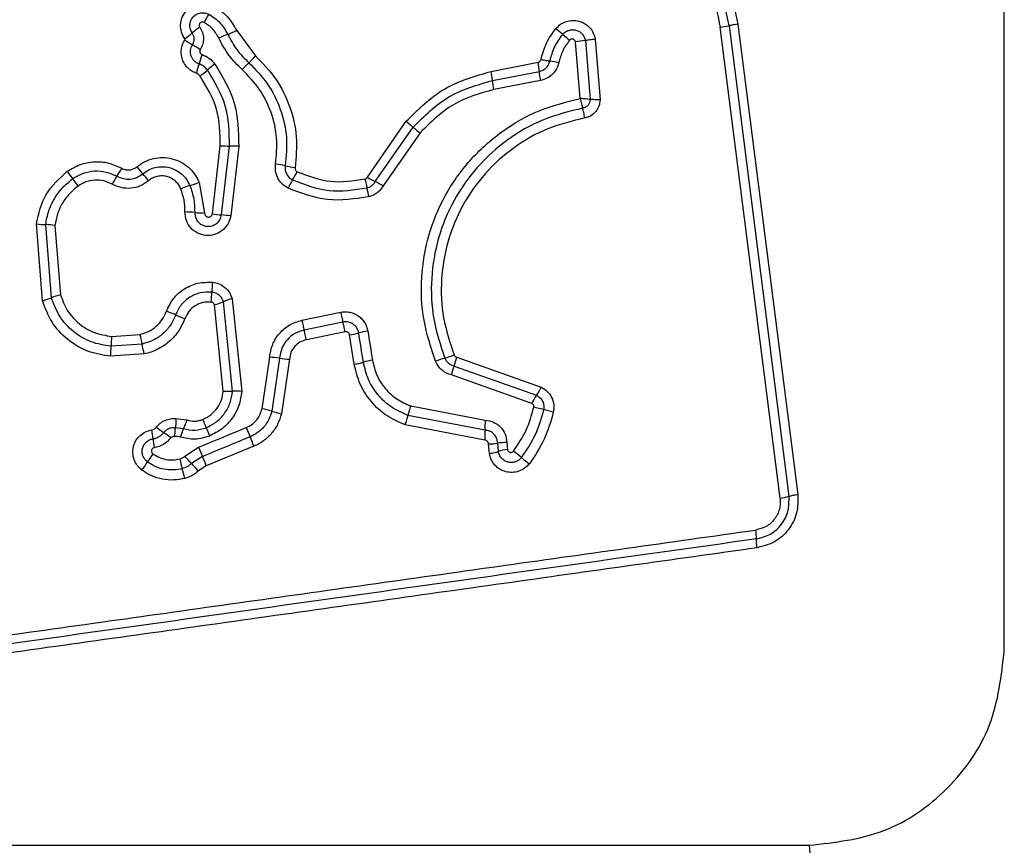
# Model space of a CAD drawing. Units: millimetres. Extents: x -699 to 5657, y -554 to 5332.
# Drawn here: x 2598 to 2630, y 2581 to 2608 of the extents above; entities that cross this region are included whole.
import ezdxf

# ---------------------------------------------------------------- set-up
doc = ezdxf.new("R2010")
doc.units = ezdxf.units.MM

msp = doc.modelspace()

# ---------------------------------------------------------------- linework, layer by layer
at = {"linetype": 'ByBlock', "lineweight": -2}
for p, q in [((2630.334, 2587.721), (2630.334, 2663.005)), ((2621.644, 2608.146), (2623.597, 2592.806)), ((2605.294, 2607.938), (2605.908, 2607.112)), ((2623.021, 2592.686), (2621.065, 2608.045)), ((2621.355, 2608.095), (2623.31, 2592.746)), ((2616.494, 2605.72), (2616.346, 2607.571)), ((2616.667, 2607.615), (2616.82, 2605.691)), ((2616.989, 2607.659), (2617.147, 2605.681)), ((2613.596, 2606.607), (2615.125, 2606.903)), ((2613.64, 2606.31), (2615.167, 2606.606)), ((2615.209, 2606.31), (2613.683, 2606.015)), ((2609.555, 2603.154), (2610.824, 2604.978)), ((2609.813, 2603.013), (2611.049, 2604.789)), ((2611.274, 2604.6), (2610.071, 2602.872)), ((2604.501, 2601.96), (2604.757, 2604.182)), ((2604.8, 2601.925), (2605.058, 2604.172)), ((2605.359, 2604.162), (2605.098, 2601.89)), ((2604.066, 2602.987), (2604.246, 2601.985)), ((2598.955, 2599.125), (2598.759, 2601.63)), ((2599.249, 2599.223), (2599.063, 2601.607)), ((2599.366, 2601.585), (2599.543, 2599.321)), ((2605.149, 2599.193), (2605.46, 2596.169)), ((2604.857, 2596.179), (2604.568, 2598.994)), ((2605.159, 2596.174), (2604.859, 2599.093)), ((2607.421, 2598.488), (2608.685, 2598.748)), ((2608.758, 2598.431), (2607.493, 2598.17)), ((2601.211, 2597.963), (2602.136, 2598.028)), ((2608.83, 2598.112), (2607.565, 2597.851)), ((2609.129, 2597.054), (2608.978, 2598.009)), ((2602.207, 2597.71), (2601.196, 2597.639)), ((2602.278, 2597.391), (2601.181, 2597.314)), ((2606.123, 2595.602), (2606.371, 2597.283)), ((2606.691, 2597.25), (2606.436, 2595.52)), ((2607.013, 2597.218), (2606.75, 2595.437)), ((2612.473, 2597.284), (2615.229, 2596.306)), ((2612.386, 2596.996), (2615.076, 2596.041)), ((2614.924, 2595.777), (2612.299, 2596.708)), ((2610.972, 2595.693), (2613.397, 2595.229)), ((2603.312, 2595.283), (2603.666, 2595.236)), ((2613.394, 2594.904), (2610.881, 2595.385)), ((2603.296, 2594.987), (2603.559, 2594.956)), ((2613.391, 2594.577), (2610.789, 2595.075)), ((2603.596, 2594.053), (2604.049, 2594.347)), ((2605.856, 2594.382), (2604.302, 2593.741)), ((2613.537, 2594.142), (2613.511, 2594.454)), ((2613.831, 2594.208), (2613.808, 2594.478)), ((2614.104, 2594.502), (2614.124, 2594.274)), ((2604.175, 2594.045), (2603.819, 2593.814)), ((2604.302, 2593.741), (2604.043, 2593.573)), ((2548.691, 2581.362), (2623.975, 2581.362))]:
    msp.add_line(p, q, dxfattribs=at)
at = {"linetype": 'ByBlock', "lineweight": -2, "flags": 128}
for points in [[(2609.426, 2597.119), (2609.407, 2597.239), (2609.388, 2597.358), (2609.369, 2597.477), (2609.35, 2597.596), (2609.331, 2597.716), (2609.312, 2597.835), (2609.293, 2597.954), (2609.274, 2598.074)], [(2609.569, 2598.138), (2609.588, 2598.019), (2609.607, 2597.9), (2609.626, 2597.781), (2609.645, 2597.661), (2609.664, 2597.542), (2609.683, 2597.423), (2609.702, 2597.304), (2609.721, 2597.185)], [(2604.049, 2594.347), (2604.243, 2594.427), (2604.437, 2594.507), (2604.631, 2594.587), (2604.825, 2594.667), (2605.019, 2594.747), (2605.213, 2594.827), (2605.407, 2594.907), (2605.601, 2594.987)], [(2605.729, 2594.685), (2605.534, 2594.605), (2605.34, 2594.525), (2605.146, 2594.445), (2604.952, 2594.365), (2604.758, 2594.285), (2604.564, 2594.205), (2604.369, 2594.125), (2604.175, 2594.045)]]:
    msp.add_lwpolyline(points, dxfattribs=at)
at = {"linetype": 'ByBlock', "lineweight": -2}
msp.add_circle((2586.333, 2625.363), 200, dxfattribs=at)
for centre, radius, start, end in [((2607.091, 2606.675), 3.246, 146.4293, 151.8821), ((2601.749, 2610.326), 3.235, 304.8208, 310.3257), ((2605.929, 2605.403), 3.223, 124.8246, 130.3368), ((2606.222, 2604.506), 3.527, 110.2423, 115.3889), ((2603.768, 2611.155), 3.561, 290.2674, 295.3801), ((2607.788, 2598.323), 12.502, 49.3794, 50.7231), ((2624.273, 2617.55), 12.825, 229.4008, 230.7068), ((2620.687, 2611.068), 3.047, 277.1347, 282.6729), ((2610.167, 2617.917), 12.205, 237.4383, 238.8426), ((2597.518, 2597.001), 12.238, 57.4347, 58.8312), ((2617.054, 2603.608), 4.026, 95.5201, 100.1388), ((2607.664, 2605.917), 3.712, 160.5499, 165.4556), ((2600.448, 2607.791), 3.743, 340.5544, 345.4332), ((2606.394, 2604.358), 3.079, 126.0659, 131.8448), ((2607.725, 2604.692), 2.994, 132.8184, 138.7856), ((2603.654, 2609.085), 2.995, 312.821, 318.8017), ((2612.34, 2606.354), 2.838, 5.0996, 11.1541), ((2614.654, 2601.528), 5.482, 77.9517, 81.0192), ((2602.288, 2608.943), 3.076, 306.0521, 311.8519), ((2610.642, 2606.025), 3.011, 5.4481, 11.1537), ((2783.272, 2809.034), 267.165, 229.862, 229.92494), ((2605.031, 2607.801), 3.629, 265.659, 270.4255), ((2605.086, 2600.563), 3.61, 85.6642, 90.443), ((2628.805, 2624.298), 35.807, 215.8112, 216.2882), ((2598.81, 2604.971), 3.135, 325.3072, 330.9123), ((2626.548, 2624.192), 32.083, 220.1794, 220.7106), ((2605.808, 2598.743), 4.903, 77.3781, 81.1546), ((2607.945, 2608.28), 4.871, 257.3676, 261.1788), ((2604.86, 2604.492), 2.669, 327.7286, 334.3285), ((2572.937, 2583.269), 33.508, 35.7909, 36.2993), ((2603.975, 2601.396), 3.147, 145.3177, 150.887), ((2577.233, 2581.766), 32.969, 40.1862, 40.7017), ((2602.9, 2605.823), 3.067, 286.4129, 292.3351), ((2609.372, 2601.643), 2.667, 147.7314, 154.3175), ((2613.734, 2610.498), 8.45, 240.3576, 242.3568), ((2605.944, 2595.621), 8.344, 60.3496, 62.3683), ((2604.631, 2599.948), 3.058, 106.4098, 112.333), ((2613.435, 2603.46), 3.951, 189.5415, 193.8438), ((2603.558, 2598.204), 3.817, 84.4812, 89.2962), ((2604.292, 2605.79), 3.804, 264.4698, 269.3132), ((2605.058, 2605.414), 3.498, 260.8338, 265.7625), ((2604.539, 2598.422), 3.513, 80.8556, 85.75), ((2599.161, 2604.955), 3.349, 263.1122, 268.326), ((2598.966, 2598.278), 3.331, 83.1102, 88.3381), ((2608.823, 2599.266), 4.343, 173.8701, 178.1356), ((2600.258, 2596.682), 2.734, 105.1584, 111.6452), ((2600.14, 2599.549), 4.345, 353.8603, 358.1344), ((2605.814, 2596.776), 2.507, 105.3972, 112.4096), ((2603.903, 2601.411), 2.507, 285.3741, 292.4056), ((2601.46, 2594.397), 4.646, 66.6377, 70.6296), ((2605.142, 2602.921), 4.64, 246.6376, 250.645), ((2601.685, 2596.694), 5.992, 11.1391, 14.2642), ((2603.386, 2597.043), 5.548, 11.104, 14.4795), ((2606.55, 2597.554), 5.355, 175.6205, 179.0902), ((2611.196, 2599.887), 9.249, 191.5968, 193.6144), ((2608.617, 2600.366), 2.385, 278.7126, 286.0017), ((2609.932, 2595.781), 2.385, 98.73, 105.9968), ((2595.778, 2597.727), 5.418, 355.6327, 359.071), ((2593.098, 2595.506), 9.371, 11.6059, 13.6026), ((2606.195, 2593.967), 3.321, 81.4038, 86.9695), ((2607.188, 2600.536), 3.323, 261.4023, 266.98), ((2612.715, 2594.939), 2.401, 105.2728, 112.8845), ((2611.448, 2599.577), 2.406, 285.281, 292.8967), ((2610.281, 2597.786), 2.248, 339.4178, 347.1034), ((2610.07, 2594.905), 2.306, 98.7128, 106.2309), ((2614.476, 2596.21), 2.234, 159.3907, 167.1041), ((2613.474, 2597.142), 1.944, 325.5083, 334.5354), ((2605.268, 2593.609), 2.567, 85.7101, 92.4281), ((2616.677, 2594.941), 1.942, 145.5005, 154.5143), ((2605.341, 2592.01), 3.676, 72.6652, 77.719), ((2613.489, 2594.781), 2.677, 160.0918, 166.9824), ((2614.176, 2591.693), 4.041, 73.7931, 78.4379), ((2607.531, 2599.024), 3.671, 252.6571, 257.7312), ((2605.565, 2598.731), 4.721, 232.2001, 235.7776), ((2606.047, 2593.846), 2.724, 155.9543, 162.2494), ((2592.279, 2590.343), 12.887, 21.1119, 22.4129), ((2616.119, 2599.544), 12.668, 201.097, 202.4167), ((2619.397, 2600.614), 14.899, 202.1907, 203.4513), ((2616.601, 2595.033), 3.209, 176.496, 182.3076), ((2596.805, 2594.005), 5.791, 6.113, 9.0218), ((2608.408, 2595.25), 5.878, 186.1314, 188.9886), ((2600.26, 2590.93), 4.713, 52.2087, 55.781), ((2592.157, 2588.797), 14.794, 22.1801, 23.4529), ((2610.192, 2594.774), 3.205, 356.4801, 2.3161), ((2622.709, 2601.978), 20.16, 202.243, 203.1746), ((2613.481, 2596.644), 2.191, 270.7812, 278.5863), ((2614.135, 2592.309), 2.194, 90.8062, 98.577), ((2604.742, 2592.479), 2.74, 142.8449, 149.5351), ((2596.167, 2586.913), 10.304, 42.0465, 43.8675), ((2585.835, 2586.194), 19.95, 22.2307, 23.1745), ((2614.424, 2592.266), 2.031, 98.5007, 106.9777), ((2606.823, 2584.357), 12.387, 51.2294, 52.7556), ((2622.34, 2603.679), 12.395, 231.2328, 232.7618), ((2600.017, 2595.259), 2.742, 322.8357, 329.539), ((2613.545, 2596.501), 10.424, 194.087, 195.8873), ((2611.382, 2600.632), 10.183, 222.0385, 223.8859), ((2593.31, 2590.745), 10.614, 14.0997, 15.8723), ((2622.799, 2594.469), 1.797, 277.0885, 286.5075), ((2620.192, 2591.357), 2.056, 359.975, 8.0866), ((2615.754, 2580.432), 8.274, 336.3537, 6.4605)]:
    msp.add_arc(centre, radius, start, end, dxfattribs=at)
for points, knots in [([(2606.406, 2614.006), (2607.082, 2614.5), (2608.434, 2615.489), (2610.866, 2616.216), (2613.378, 2616.313), (2615.826, 2615.728), (2618.031, 2614.517), (2619.824, 2612.763), (2621.135, 2610.598), (2621.474, 2608.963), (2621.644, 2608.146)], [0, 0, 0, 0, 0.124978, 0.249976, 0.374991, 0.500009, 0.625026, 0.750044, 0.875061, 1, 1, 1, 1]), ([(2621.355, 2608.095), (2621.19, 2608.89), (2620.86, 2610.474), (2619.589, 2612.566), (2617.858, 2614.259), (2615.729, 2615.428), (2613.362, 2615.994), (2610.935, 2615.901), (2608.583, 2615.199), (2607.274, 2614.243), (2606.619, 2613.764)], [0, 0, 0, 0, 0.125593, 0.250385, 0.375054, 0.499955, 0.624961, 0.749921, 0.874683, 1, 1, 1, 1]), ([(2606.832, 2613.521), (2607.463, 2613.982), (2608.726, 2614.906), (2610.998, 2615.585), (2613.344, 2615.674), (2615.631, 2615.127), (2617.69, 2613.996), (2619.364, 2612.358), (2620.589, 2610.335), (2620.906, 2608.808), (2621.065, 2608.045)], [0, 0, 0, 0, 0.124944, 0.24996, 0.374979, 0.500002, 0.625025, 0.750049, 0.875069, 1, 1, 1, 1]), ([(2603.597, 2607.67), (2603.557, 2607.741), (2603.476, 2607.884), (2603.451, 2608.133), (2603.505, 2608.376), (2603.638, 2608.588), (2603.833, 2608.744), (2604.067, 2608.827), (2604.318, 2608.832), (2604.469, 2608.768), (2604.545, 2608.736)], [0, 0, 0, 0, 0.12471, 0.249501, 0.374732, 0.499963, 0.625188, 0.750426, 0.875212, 1, 1, 1, 1]), ([(2603.843, 2607.859), (2603.82, 2607.901), (2603.773, 2607.983), (2603.76, 2608.126), (2603.791, 2608.265), (2603.867, 2608.386), (2603.978, 2608.475), (2604.112, 2608.522), (2604.256, 2608.525), (2604.343, 2608.489), (2604.386, 2608.47)], [0, 0, 0, 0, 0.125355, 0.250549, 0.37542, 0.500169, 0.624872, 0.749711, 0.87481, 1, 1, 1, 1]), ([(2604.386, 2608.47), (2604.515, 2608.386), (2604.773, 2608.217), (2604.925, 2607.949), (2605.002, 2607.815)], [0, 0, 0, 0, 0.500412, 1, 1, 1, 1]), ([(2604.545, 2608.736), (2604.702, 2608.633), (2605.016, 2608.427), (2605.201, 2608.101), (2605.294, 2607.938)], [0, 0, 0, 0, 0.499922, 1, 1, 1, 1]), ([(2604.228, 2608.205), (2604.217, 2608.21), (2604.194, 2608.22), (2604.157, 2608.219), (2604.123, 2608.207), (2604.094, 2608.184), (2604.074, 2608.153), (2604.067, 2608.117), (2604.071, 2608.08), (2604.083, 2608.059), (2604.089, 2608.048)], [0, 0, 0, 0, 0.12532, 0.250202, 0.375253, 0.500318, 0.624813, 0.750109, 0.874698, 1, 1, 1, 1]), ([(2604.71, 2607.692), (2604.65, 2607.797), (2604.531, 2608.007), (2604.329, 2608.139), (2604.228, 2608.205)], [0, 0, 0, 0, 0.5014406, 1, 1, 1, 1]), ([(2615.703, 2608.001), (2615.751, 2608.051), (2615.849, 2608.152), (2616.042, 2608.243), (2616.25, 2608.28), (2616.46, 2608.254), (2616.654, 2608.171), (2616.817, 2608.037), (2616.915, 2607.891), (2616.968, 2607.762), (2616.982, 2607.693), (2616.989, 2607.659)], [0, 0, 0, 0, 0.124733, 0.249532, 0.374541, 0.499876, 0.624975, 0.750098, 0.874887, 0.937447, 1, 1, 1, 1]), ([(2621.644, 2608.146), (2621.616, 2608.142), (2621.56, 2608.134), (2621.48, 2608.121), (2621.408, 2608.108), (2621.373, 2608.099), (2621.355, 2608.095)], [0, 0, 0, 0, 0.23782, 0.487756, 0.743889, 1, 1, 1, 1]), ([(2603.852, 2607.472), (2603.869, 2607.504), (2603.901, 2607.566), (2603.91, 2607.671), (2603.894, 2607.772), (2603.86, 2607.83), (2603.843, 2607.859)], [0, 0, 0, 0, 0.258395, 0.508462, 0.755002, 1, 1, 1, 1]), ([(2604.089, 2608.048), (2604.122, 2607.992), (2604.187, 2607.88), (2604.218, 2607.685), (2604.196, 2607.488), (2604.136, 2607.373), (2604.106, 2607.315)], [0, 0, 0, 0, 0.250238, 0.499996, 0.749921, 1, 1, 1, 1]), ([(2605.002, 2607.815), (2605.092, 2607.643), (2605.274, 2607.298), (2605.551, 2607.025), (2605.69, 2606.888)], [0, 0, 0, 0, 0.498947, 1, 1, 1, 1]), ([(2615.221, 2606.997), (2615.271, 2607.178), (2615.371, 2607.542), (2615.592, 2607.848), (2615.703, 2608.001)], [0, 0, 0, 0, 0.500105, 1, 1, 1, 1]), ([(2615.51, 2606.943), (2615.554, 2607.101), (2615.641, 2607.416), (2615.832, 2607.68), (2615.927, 2607.812)], [0, 0, 0, 0, 0.501384, 1, 1, 1, 1]), ([(2615.927, 2607.812), (2615.955, 2607.841), (2616.011, 2607.899), (2616.122, 2607.951), (2616.241, 2607.972), (2616.362, 2607.958), (2616.474, 2607.909), (2616.567, 2607.832), (2616.637, 2607.732), (2616.657, 2607.654), (2616.667, 2607.615)], [0, 0, 0, 0, 0.124601, 0.2491, 0.374258, 0.499164, 0.624593, 0.750118, 0.875133, 1, 1, 1, 1]), ([(2603.977, 2606.545), (2603.926, 2606.566), (2603.824, 2606.608), (2603.695, 2606.714), (2603.59, 2606.843), (2603.519, 2606.993), (2603.481, 2607.155), (2603.482, 2607.322), (2603.518, 2607.485), (2603.572, 2607.582), (2603.598, 2607.63)], [0, 0, 0, 0, 0.12491, 0.249809, 0.375354, 0.499999, 0.625468, 0.750201, 0.875115, 1, 1, 1, 1]), ([(2603.598, 2607.63), (2603.6, 2607.634), (2603.603, 2607.64), (2603.604, 2607.65), (2603.602, 2607.661), (2603.599, 2607.667), (2603.597, 2607.67)], [0, 0, 0, 0, 0.257851, 0.498106, 0.73973, 1, 1, 1, 1]), ([(2604.07, 2606.849), (2604.041, 2606.862), (2603.982, 2606.886), (2603.908, 2606.947), (2603.848, 2607.021), (2603.807, 2607.107), (2603.786, 2607.2), (2603.786, 2607.296), (2603.807, 2607.389), (2603.837, 2607.445), (2603.852, 2607.472)], [0, 0, 0, 0, 0.12569, 0.25077, 0.376357, 0.501182, 0.626053, 0.750694, 0.87539, 1, 1, 1, 1]), ([(2605.473, 2606.664), (2605.319, 2606.816), (2605.012, 2607.119), (2604.81, 2607.501), (2604.71, 2607.692)], [0, 0, 0, 0, 0.500302, 1, 1, 1, 1]), ([(2616.151, 2607.625), (2616.071, 2607.514), (2615.908, 2607.29), (2615.835, 2607.024), (2615.798, 2606.889)], [0, 0, 0, 0, 0.4954951, 1, 1, 1, 1]), ([(2616.346, 2607.571), (2616.343, 2607.581), (2616.338, 2607.602), (2616.319, 2607.628), (2616.295, 2607.648), (2616.266, 2607.661), (2616.234, 2607.666), (2616.203, 2607.661), (2616.174, 2607.648), (2616.159, 2607.632), (2616.151, 2607.625)], [0, 0, 0, 0, 0.124655, 0.250074, 0.375304, 0.500292, 0.625591, 0.750072, 0.875391, 1, 1, 1, 1]), ([(2616.989, 2607.659), (2616.96, 2607.654), (2616.901, 2607.644), (2616.814, 2607.632), (2616.733, 2607.621), (2616.689, 2607.617), (2616.667, 2607.615)], [0, 0, 0, 0, 0.246822, 0.500029, 0.753146, 1, 1, 1, 1]), ([(2604.106, 2607.315), (2604.101, 2607.308), (2604.093, 2607.293), (2604.088, 2607.269), (2604.088, 2607.244), (2604.095, 2607.22), (2604.105, 2607.197), (2604.121, 2607.178), (2604.14, 2607.163), (2604.155, 2607.157), (2604.163, 2607.153)], [0, 0, 0, 0, 0.127996, 0.249339, 0.370963, 0.499763, 0.627995, 0.749749, 0.871585, 1, 1, 1, 1]), ([(2604.163, 2607.153), (2604.245, 2607.118), (2604.407, 2607.048), (2604.523, 2606.914), (2604.581, 2606.847)], [0, 0, 0, 0, 0.500582, 1, 1, 1, 1]), ([(2604.34, 2606.652), (2604.303, 2606.695), (2604.228, 2606.781), (2604.123, 2606.827), (2604.07, 2606.849)], [0, 0, 0, 0, 0.498929, 1, 1, 1, 1]), ([(2604.581, 2606.847), (2604.832, 2606.434), (2605.331, 2605.609), (2605.35, 2604.644), (2605.359, 2604.162)], [0, 0, 0, 0, 0.500914, 1, 1, 1, 1]), ([(2605.69, 2606.888), (2605.907, 2606.665), (2606.34, 2606.219), (2606.749, 2605.373), (2606.964, 2604.457), (2606.908, 2603.837), (2606.879, 2603.527)], [0, 0, 0, 0, 0.249802, 0.500115, 0.750388, 1, 1, 1, 1]), ([(2605.908, 2607.112), (2606.143, 2606.87), (2606.613, 2606.387), (2607.056, 2605.469), (2607.29, 2604.476), (2607.228, 2603.803), (2607.198, 2603.467)], [0, 0, 0, 0, 0.249918, 0.499985, 0.750041, 1, 1, 1, 1]), ([(2615.125, 2606.903), (2615.136, 2606.906), (2615.159, 2606.912), (2615.188, 2606.934), (2615.21, 2606.962), (2615.217, 2606.985), (2615.221, 2606.997)], [0, 0, 0, 0, 0.250058, 0.500133, 0.74997, 1, 1, 1, 1]), ([(2615.167, 2606.606), (2615.207, 2606.618), (2615.289, 2606.641), (2615.392, 2606.718), (2615.472, 2606.82), (2615.497, 2606.902), (2615.51, 2606.943)], [0, 0, 0, 0, 0.2473061, 0.4967858, 0.7479802, 1, 1, 1, 1]), ([(2615.798, 2606.889), (2615.778, 2606.819), (2615.736, 2606.679), (2615.598, 2606.505), (2615.421, 2606.37), (2615.28, 2606.33), (2615.209, 2606.31)], [0, 0, 0, 0, 0.248664, 0.499451, 0.749125, 1, 1, 1, 1]), ([(2615.221, 2606.997), (2615.249, 2606.991), (2615.307, 2606.979), (2615.387, 2606.964), (2615.458, 2606.951), (2615.493, 2606.946), (2615.51, 2606.943)], [0, 0, 0, 0, 0.2467748, 0.500058, 0.7531656, 1, 1, 1, 1]), ([(2604.098, 2606.456), (2604.081, 2606.476), (2604.048, 2606.515), (2604.001, 2606.535), (2603.977, 2606.545)], [0, 0, 0, 0, 0.500024, 1, 1, 1, 1]), ([(2605.058, 2604.172), (2605.05, 2604.619), (2605.032, 2605.51), (2604.57, 2606.272), (2604.34, 2606.652)], [0, 0, 0, 0, 0.500755, 1, 1, 1, 1]), ([(2606.562, 2603.588), (2606.588, 2603.87), (2606.64, 2604.438), (2606.443, 2605.276), (2606.068, 2606.052), (2605.671, 2606.461), (2605.473, 2606.664)], [0, 0, 0, 0, 0.248983, 0.499708, 0.750115, 1, 1, 1, 1]), ([(2610.824, 2604.978), (2611.217, 2605.369), (2612.002, 2606.151), (2613.065, 2606.455), (2613.596, 2606.607)], [0, 0, 0, 0, 0.4999349, 1, 1, 1, 1]), ([(2615.209, 2606.31), (2615.204, 2606.339), (2615.193, 2606.397), (2615.181, 2606.478), (2615.171, 2606.551), (2615.168, 2606.588), (2615.167, 2606.606)], [0, 0, 0, 0, 0.2499918, 0.4999761, 0.7500587, 1, 1, 1, 1]), ([(2604.757, 2604.182), (2604.749, 2604.591), (2604.733, 2605.409), (2604.31, 2606.107), (2604.098, 2606.456)], [0, 0, 0, 0, 0.499936, 1, 1, 1, 1]), ([(2611.049, 2604.789), (2611.416, 2605.154), (2612.15, 2605.884), (2613.143, 2606.168), (2613.64, 2606.31)], [0, 0, 0, 0, 0.499755, 1, 1, 1, 1]), ([(2613.683, 2606.015), (2613.677, 2606.044), (2613.667, 2606.102), (2613.654, 2606.183), (2613.645, 2606.255), (2613.641, 2606.292), (2613.64, 2606.31)], [0, 0, 0, 0, 0.249999, 0.50001, 0.750069, 1, 1, 1, 1]), ([(2613.683, 2606.015), (2613.223, 2605.883), (2612.299, 2605.619), (2611.616, 2604.94), (2611.274, 2604.6)], [0, 0, 0, 0, 0.498269, 1, 1, 1, 1]), ([(2611.781, 2597.151), (2611.634, 2597.594), (2611.341, 2598.477), (2611.283, 2599.886), (2611.514, 2601.268), (2612.051, 2602.573), (2612.863, 2603.73), (2613.912, 2604.672), (2615.136, 2605.381), (2616.041, 2605.607), (2616.494, 2605.72)], [0, 0, 0, 0, 0.125408, 0.249955, 0.374925, 0.499501, 0.625167, 0.750148, 0.874974, 1, 1, 1, 1]), ([(2616.494, 2605.72), (2616.501, 2605.691), (2616.515, 2605.633), (2616.538, 2605.548), (2616.56, 2605.47), (2616.574, 2605.428), (2616.581, 2605.407)], [0, 0, 0, 0, 0.249684, 0.500005, 0.749829, 1, 1, 1, 1]), ([(2616.82, 2605.691), (2616.798, 2605.693), (2616.753, 2605.699), (2616.671, 2605.707), (2616.584, 2605.714), (2616.524, 2605.718), (2616.494, 2605.72)], [0, 0, 0, 0, 0.25024, 0.500038, 0.750387, 1, 1, 1, 1]), ([(2616.82, 2605.691), (2616.817, 2605.657), (2616.811, 2605.59), (2616.759, 2605.5), (2616.679, 2605.433), (2616.614, 2605.416), (2616.581, 2605.407)], [0, 0, 0, 0, 0.248431, 0.499006, 0.750127, 1, 1, 1, 1]), ([(2617.147, 2605.681), (2617.139, 2605.611), (2617.124, 2605.472), (2617.012, 2605.288), (2616.877, 2605.174), (2616.751, 2605.114), (2616.683, 2605.098), (2616.649, 2605.09)], [0, 0, 0, 0, 0.2496312, 0.4994291, 0.7492321, 0.8745909, 1, 1, 1, 1]), ([(2617.147, 2605.681), (2617.117, 2605.681), (2617.057, 2605.681), (2616.969, 2605.683), (2616.887, 2605.686), (2616.842, 2605.689), (2616.82, 2605.691)], [0, 0, 0, 0, 0.246878, 0.500033, 0.753249, 1, 1, 1, 1]), ([(2616.581, 2605.407), (2616.149, 2605.301), (2615.285, 2605.088), (2614.115, 2604.414), (2613.116, 2603.518), (2612.343, 2602.419), (2611.83, 2601.179), (2611.608, 2599.861), (2611.663, 2598.519), (2611.942, 2597.678), (2612.083, 2597.255)], [0, 0, 0, 0, 0.125021, 0.250248, 0.375465, 0.500086, 0.624899, 0.749965, 0.874515, 1, 1, 1, 1]), ([(2616.649, 2605.09), (2616.644, 2605.119), (2616.633, 2605.178), (2616.616, 2605.264), (2616.598, 2605.343), (2616.587, 2605.386), (2616.581, 2605.407)], [0, 0, 0, 0, 0.246893, 0.499999, 0.753282, 1, 1, 1, 1]), ([(2610.824, 2604.978), (2610.846, 2604.959), (2610.892, 2604.921), (2610.954, 2604.869), (2611.009, 2604.823), (2611.036, 2604.8), (2611.049, 2604.789)], [0, 0, 0, 0, 0.246859, 0.49995, 0.753198, 1, 1, 1, 1]), ([(2616.649, 2605.09), (2616.24, 2604.989), (2615.422, 2604.787), (2614.314, 2604.15), (2613.366, 2603.301), (2612.631, 2602.258), (2612.144, 2601.08), (2611.934, 2599.828), (2611.987, 2598.555), (2612.252, 2597.758), (2612.385, 2597.36)], [0, 0, 0, 0, 0.124906, 0.249866, 0.374826, 0.499981, 0.625139, 0.750101, 0.875066, 1, 1, 1, 1]), ([(2599.767, 2603.347), (2599.902, 2603.428), (2600.173, 2603.591), (2600.643, 2603.677), (2601.12, 2603.644), (2601.407, 2603.512), (2601.55, 2603.447)], [0, 0, 0, 0, 0.249886, 0.499925, 0.749964, 1, 1, 1, 1]), ([(2602.035, 2603.492), (2602.117, 2603.553), (2602.282, 2603.673), (2602.574, 2603.775), (2602.879, 2603.81), (2603.184, 2603.77), (2603.472, 2603.662), (2603.725, 2603.488), (2603.896, 2603.298), (2604.004, 2603.126), (2604.045, 2603.033), (2604.066, 2602.987)], [0, 0, 0, 0, 0.124809, 0.249664, 0.374535, 0.499868, 0.624317, 0.750077, 0.874928, 0.93747, 1, 1, 1, 1]), ([(2598.759, 2601.63), (2598.837, 2601.969), (2598.991, 2602.646), (2599.508, 2603.113), (2599.767, 2603.347)], [0, 0, 0, 0, 0.499972, 1, 1, 1, 1]), ([(2599.942, 2603.106), (2600.052, 2603.172), (2600.272, 2603.304), (2600.654, 2603.374), (2601.04, 2603.346), (2601.272, 2603.24), (2601.388, 2603.186)], [0, 0, 0, 0, 0.250545, 0.500435, 0.749914, 1, 1, 1, 1]), ([(2601.55, 2603.447), (2601.591, 2603.429), (2601.671, 2603.394), (2601.8, 2603.387), (2601.926, 2603.418), (2601.998, 2603.467), (2602.035, 2603.492)], [0, 0, 0, 0, 0.261013, 0.500343, 0.739506, 1, 1, 1, 1]), ([(2602.228, 2603.266), (2602.291, 2603.312), (2602.416, 2603.403), (2602.637, 2603.48), (2602.868, 2603.506), (2603.099, 2603.476), (2603.316, 2603.393), (2603.507, 2603.262), (2603.666, 2603.09), (2603.733, 2602.951), (2603.767, 2602.881)], [0, 0, 0, 0, 0.1252515, 0.2498195, 0.3746058, 0.4997318, 0.6244032, 0.7495767, 0.8746912, 1, 1, 1, 1]), ([(2606.969, 2602.798), (2606.901, 2602.84), (2606.765, 2602.923), (2606.625, 2603.12), (2606.545, 2603.349), (2606.556, 2603.508), (2606.562, 2603.588)], [0, 0, 0, 0, 0.249735, 0.500045, 0.750266, 1, 1, 1, 1]), ([(2606.879, 2603.527), (2606.876, 2603.48), (2606.87, 2603.387), (2606.918, 2603.254), (2606.998, 2603.139), (2607.077, 2603.091), (2607.117, 2603.067)], [0, 0, 0, 0, 0.253671, 0.501886, 0.7494, 1, 1, 1, 1]), ([(2607.198, 2603.467), (2607.197, 2603.453), (2607.196, 2603.426), (2607.209, 2603.389), (2607.231, 2603.356), (2607.254, 2603.343), (2607.266, 2603.335)], [0, 0, 0, 0, 0.2609944, 0.5024682, 0.7363809, 1, 1, 1, 1]), ([(2607.266, 2603.335), (2607.624, 2603.199), (2608.339, 2602.925), (2609.098, 2603.039), (2609.478, 2603.097)], [0, 0, 0, 0, 0.499971, 1, 1, 1, 1]), ([(2599.063, 2601.607), (2599.089, 2601.755), (2599.141, 2602.049), (2599.334, 2602.456), (2599.595, 2602.822), (2599.827, 2603.011), (2599.942, 2603.106)], [0, 0, 0, 0, 0.251207, 0.500452, 0.750633, 1, 1, 1, 1]), ([(2601.226, 2602.927), (2601.137, 2602.968), (2600.959, 2603.05), (2600.663, 2603.071), (2600.37, 2603.017), (2600.202, 2602.916), (2600.117, 2602.865)], [0, 0, 0, 0, 0.2501554, 0.5003225, 0.7498814, 1, 1, 1, 1]), ([(2602.421, 2603.04), (2602.333, 2602.979), (2602.158, 2602.856), (2601.842, 2602.782), (2601.518, 2602.795), (2601.323, 2602.883), (2601.226, 2602.927)], [0, 0, 0, 0, 0.2499143, 0.4998102, 0.7501313, 1, 1, 1, 1]), ([(2601.388, 2603.186), (2601.456, 2603.156), (2601.592, 2603.094), (2601.82, 2603.084), (2602.042, 2603.136), (2602.166, 2603.222), (2602.228, 2603.266)], [0, 0, 0, 0, 0.249058, 0.49833, 0.748515, 1, 1, 1, 1]), ([(2603.469, 2602.777), (2603.446, 2602.824), (2603.401, 2602.919), (2603.292, 2603.036), (2603.162, 2603.126), (2603.014, 2603.182), (2602.857, 2603.204), (2602.7, 2603.186), (2602.548, 2603.134), (2602.463, 2603.072), (2602.421, 2603.04)], [0, 0, 0, 0, 0.1251252, 0.2502103, 0.3752702, 0.5001918, 0.62504, 0.7498303, 0.8746964, 1, 1, 1, 1]), ([(2607.117, 2603.067), (2607.509, 2602.917), (2608.292, 2602.618), (2609.123, 2602.743), (2609.538, 2602.805)], [0, 0, 0, 0, 0.500262, 1, 1, 1, 1]), ([(2609.478, 2603.097), (2609.494, 2603.102), (2609.525, 2603.114), (2609.545, 2603.141), (2609.555, 2603.154)], [0, 0, 0, 0, 0.500101, 1, 1, 1, 1]), ([(2609.478, 2603.096), (2609.485, 2603.068), (2609.498, 2603.01), (2609.515, 2602.93), (2609.53, 2602.859), (2609.535, 2602.823), (2609.538, 2602.805)], [0, 0, 0, 0, 0.2468268, 0.5000258, 0.7532852, 1, 1, 1, 1]), ([(2609.538, 2602.805), (2609.566, 2602.814), (2609.623, 2602.831), (2609.698, 2602.879), (2609.765, 2602.938), (2609.797, 2602.988), (2609.813, 2603.013)], [0, 0, 0, 0, 0.249114, 0.498021, 0.747872, 1, 1, 1, 1]), ([(2600.117, 2602.865), (2600.019, 2602.785), (2599.82, 2602.624), (2599.598, 2602.31), (2599.432, 2601.962), (2599.388, 2601.711), (2599.366, 2601.585)], [0, 0, 0, 0, 0.248388, 0.500263, 0.748563, 1, 1, 1, 1]), ([(2603.605, 2602.02), (2603.602, 2602.15), (2603.595, 2602.41), (2603.51, 2602.655), (2603.469, 2602.777)], [0, 0, 0, 0, 0.5015, 1, 1, 1, 1]), ([(2603.767, 2602.881), (2603.815, 2602.739), (2603.913, 2602.454), (2603.921, 2602.153), (2603.925, 2602.003)], [0, 0, 0, 0, 0.501095, 1, 1, 1, 1]), ([(2609.598, 2602.515), (2609.146, 2602.447), (2608.244, 2602.311), (2607.393, 2602.636), (2606.969, 2602.798)], [0, 0, 0, 0, 0.501072, 1, 1, 1, 1]), ([(2610.071, 2602.872), (2610.044, 2602.83), (2609.989, 2602.744), (2609.874, 2602.642), (2609.744, 2602.559), (2609.647, 2602.53), (2609.598, 2602.515)], [0, 0, 0, 0, 0.248387, 0.499874, 0.750613, 1, 1, 1, 1]), ([(2605.098, 2601.89), (2605.072, 2601.799), (2605.022, 2601.617), (2604.827, 2601.4), (2604.572, 2601.27), (2604.286, 2601.239), (2604.011, 2601.32), (2603.783, 2601.492), (2603.631, 2601.738), (2603.614, 2601.926), (2603.605, 2602.02)], [0, 0, 0, 0, 0.125073, 0.250059, 0.375069, 0.499949, 0.624795, 0.749884, 0.874908, 1, 1, 1, 1]), ([(2603.925, 2602.003), (2603.93, 2601.948), (2603.94, 2601.839), (2604.027, 2601.696), (2604.157, 2601.595), (2604.318, 2601.545), (2604.486, 2601.56), (2604.638, 2601.635), (2604.755, 2601.763), (2604.785, 2601.871), (2604.8, 2601.925)], [0, 0, 0, 0, 0.124014, 0.247282, 0.370814, 0.494954, 0.620661, 0.747229, 0.873855, 1, 1, 1, 1]), ([(2604.246, 2601.985), (2604.248, 2601.969), (2604.25, 2601.937), (2604.277, 2601.895), (2604.314, 2601.865), (2604.362, 2601.851), (2604.411, 2601.854), (2604.454, 2601.877), (2604.487, 2601.913), (2604.496, 2601.944), (2604.501, 2601.96)], [0, 0, 0, 0, 0.1246438, 0.249483, 0.3751344, 0.5000211, 0.6258719, 0.7507071, 0.8703745, 1, 1, 1, 1]), ([(2603, 2598.78), (2603.069, 2598.925), (2603.207, 2599.214), (2603.578, 2599.533), (2604.025, 2599.73), (2604.345, 2599.73), (2604.505, 2599.73)], [0, 0, 0, 0, 0.250097, 0.5003909, 0.7504339, 1, 1, 1, 1]), ([(2604.505, 2599.73), (2604.579, 2599.716), (2604.725, 2599.689), (2604.917, 2599.568), (2605.069, 2599.402), (2605.122, 2599.262), (2605.149, 2599.193)], [0, 0, 0, 0, 0.250319, 0.49993, 0.749773, 1, 1, 1, 1]), ([(2598.955, 2599.125), (2598.983, 2599.133), (2599.041, 2599.15), (2599.122, 2599.176), (2599.194, 2599.201), (2599.231, 2599.216), (2599.249, 2599.223)], [0, 0, 0, 0, 0.246818, 0.500014, 0.753154, 1, 1, 1, 1]), ([(2601.181, 2597.314), (2600.927, 2597.354), (2600.42, 2597.434), (2599.757, 2597.84), (2599.226, 2598.407), (2599.045, 2598.886), (2598.955, 2599.125)], [0, 0, 0, 0, 0.249872, 0.499958, 0.750047, 1, 1, 1, 1]), ([(2601.196, 2597.639), (2600.973, 2597.674), (2600.529, 2597.744), (2599.95, 2598.1), (2599.486, 2598.595), (2599.328, 2599.014), (2599.249, 2599.223)], [0, 0, 0, 0, 0.250758, 0.500442, 0.750125, 1, 1, 1, 1]), ([(2599.543, 2599.321), (2599.611, 2599.141), (2599.746, 2598.782), (2600.144, 2598.357), (2600.641, 2598.053), (2601.021, 2597.993), (2601.211, 2597.963)], [0, 0, 0, 0, 0.250166, 0.500171, 0.750131, 1, 1, 1, 1]), ([(2604.483, 2599.407), (2604.357, 2599.408), (2604.106, 2599.408), (2603.755, 2599.253), (2603.464, 2599.003), (2603.356, 2598.776), (2603.302, 2598.662)], [0, 0, 0, 0, 0.249652, 0.499711, 0.749974, 1, 1, 1, 1]), ([(2604.859, 2599.093), (2604.843, 2599.134), (2604.812, 2599.215), (2604.724, 2599.311), (2604.613, 2599.383), (2604.526, 2599.399), (2604.483, 2599.407)], [0, 0, 0, 0, 0.249562, 0.497012, 0.745724, 1, 1, 1, 1]), ([(2604.46, 2599.084), (2604.369, 2599.084), (2604.187, 2599.084), (2603.932, 2598.972), (2603.721, 2598.791), (2603.643, 2598.626), (2603.604, 2598.544)], [0, 0, 0, 0, 0.249889, 0.499924, 0.749959, 1, 1, 1, 1]), ([(2604.568, 2598.994), (2604.563, 2599.006), (2604.555, 2599.029), (2604.529, 2599.057), (2604.497, 2599.077), (2604.472, 2599.082), (2604.46, 2599.084)], [0, 0, 0, 0, 0.249866, 0.499939, 0.749904, 1, 1, 1, 1]), ([(2602.136, 2598.028), (2602.232, 2598.055), (2602.425, 2598.11), (2602.673, 2598.284), (2602.879, 2598.506), (2602.96, 2598.689), (2603, 2598.78)], [0, 0, 0, 0, 0.2506998, 0.5000797, 0.7510457, 1, 1, 1, 1]), ([(2603.302, 2598.662), (2603.25, 2598.546), (2603.146, 2598.316), (2602.887, 2598.033), (2602.572, 2597.816), (2602.328, 2597.745), (2602.207, 2597.71)], [0, 0, 0, 0, 0.250199, 0.500067, 0.749876, 1, 1, 1, 1]), ([(2603.604, 2598.544), (2603.541, 2598.404), (2603.415, 2598.125), (2603.103, 2597.781), (2602.782, 2597.568), (2602.501, 2597.447), (2602.352, 2597.41), (2602.278, 2597.391)], [0, 0, 0, 0, 0.249784, 0.49968, 0.749573, 0.87479, 1, 1, 1, 1]), ([(2606.371, 2597.283), (2606.393, 2597.425), (2606.439, 2597.708), (2606.676, 2598.076), (2607.008, 2598.361), (2607.283, 2598.446), (2607.421, 2598.488)], [0, 0, 0, 0, 0.250135, 0.499946, 0.749811, 1, 1, 1, 1]), ([(2607.421, 2598.488), (2607.427, 2598.459), (2607.439, 2598.4), (2607.458, 2598.315), (2607.476, 2598.235), (2607.487, 2598.192), (2607.493, 2598.17)], [0, 0, 0, 0, 0.250056, 0.500098, 0.750061, 1, 1, 1, 1]), ([(2608.685, 2598.748), (2608.735, 2598.756), (2608.835, 2598.77), (2608.986, 2598.753), (2609.13, 2598.709), (2609.261, 2598.636), (2609.376, 2598.539), (2609.468, 2598.42), (2609.537, 2598.285), (2609.559, 2598.187), (2609.569, 2598.138)], [0, 0, 0, 0, 0.124634, 0.250569, 0.375819, 0.499908, 0.62391, 0.749323, 0.87511, 1, 1, 1, 1]), ([(2608.685, 2598.748), (2608.691, 2598.719), (2608.703, 2598.661), (2608.722, 2598.575), (2608.741, 2598.496), (2608.752, 2598.452), (2608.758, 2598.431)], [0, 0, 0, 0, 0.2500389, 0.5000379, 0.7500139, 1, 1, 1, 1]), ([(2607.493, 2598.17), (2607.388, 2598.138), (2607.178, 2598.073), (2606.924, 2597.855), (2606.744, 2597.574), (2606.709, 2597.358), (2606.691, 2597.25)], [0, 0, 0, 0, 0.249991, 0.500161, 0.750293, 1, 1, 1, 1]), ([(2609.274, 2598.074), (2609.258, 2598.13), (2609.226, 2598.242), (2609.121, 2598.349), (2609.02, 2598.406), (2608.936, 2598.432), (2608.847, 2598.443), (2608.788, 2598.435), (2608.758, 2598.431)], [0, 0, 0, 0, 0.248032, 0.494788, 0.619138, 0.744637, 0.871422, 1, 1, 1, 1]), ([(2607.565, 2597.851), (2607.492, 2597.829), (2607.348, 2597.785), (2607.173, 2597.635), (2607.049, 2597.441), (2607.025, 2597.292), (2607.013, 2597.218)], [0, 0, 0, 0, 0.249878, 0.499922, 0.749946, 1, 1, 1, 1]), ([(2608.978, 2598.009), (2608.973, 2598.025), (2608.963, 2598.058), (2608.933, 2598.089), (2608.905, 2598.104), (2608.873, 2598.115), (2608.848, 2598.113), (2608.83, 2598.112)], [0, 0, 0, 0, 0.260378, 0.499491, 0.620503, 0.741268, 1, 1, 1, 1]), ([(2612.083, 2597.255), (2612.098, 2597.224), (2612.128, 2597.162), (2612.2, 2597.087), (2612.286, 2597.027), (2612.352, 2597.006), (2612.386, 2596.996)], [0, 0, 0, 0, 0.249894, 0.498279, 0.747415, 1, 1, 1, 1]), ([(2612.385, 2597.36), (2612.39, 2597.35), (2612.399, 2597.333), (2612.419, 2597.311), (2612.443, 2597.295), (2612.462, 2597.288), (2612.473, 2597.284)], [0, 0, 0, 0, 0.2689178, 0.4999698, 0.7296379, 1, 1, 1, 1]), ([(2609.129, 2597.054), (2609.162, 2597.06), (2609.227, 2597.071), (2609.336, 2597.094), (2609.392, 2597.11), (2609.426, 2597.119)], [0, 0, 0, 0, 0.277487, 0.562029, 1, 1, 1, 1]), ([(2610.789, 2595.075), (2610.581, 2595.166), (2610.165, 2595.347), (2609.665, 2595.817), (2609.288, 2596.391), (2609.182, 2596.833), (2609.129, 2597.054)], [0, 0, 0, 0, 0.249908, 0.499977, 0.75005, 1, 1, 1, 1]), ([(2610.881, 2595.385), (2610.698, 2595.464), (2610.333, 2595.623), (2609.894, 2596.036), (2609.565, 2596.539), (2609.472, 2596.926), (2609.426, 2597.119)], [0, 0, 0, 0, 0.2502993, 0.5004111, 0.750319, 1, 1, 1, 1]), ([(2609.721, 2597.185), (2609.761, 2597.018), (2609.841, 2596.685), (2610.124, 2596.252), (2610.501, 2595.898), (2610.815, 2595.761), (2610.972, 2595.693)], [0, 0, 0, 0, 0.250024, 0.500023, 0.750132, 1, 1, 1, 1]), ([(2612.299, 2596.708), (2612.243, 2596.726), (2612.129, 2596.76), (2611.983, 2596.863), (2611.859, 2596.992), (2611.807, 2597.098), (2611.781, 2597.151)], [0, 0, 0, 0, 0.248693, 0.499983, 0.751548, 1, 1, 1, 1]), ([(2615.229, 2596.306), (2615.299, 2596.264), (2615.437, 2596.179), (2615.578, 2595.974), (2615.636, 2595.778), (2615.643, 2595.615), (2615.629, 2595.534), (2615.622, 2595.494)], [0, 0, 0, 0, 0.249648, 0.499487, 0.749304, 0.874659, 1, 1, 1, 1]), ([(2604.192, 2595.256), (2604.281, 2595.302), (2604.46, 2595.393), (2604.667, 2595.617), (2604.813, 2595.883), (2604.842, 2596.08), (2604.857, 2596.179)], [0, 0, 0, 0, 0.250183, 0.500148, 0.751558, 1, 1, 1, 1]), ([(2604.3, 2594.984), (2604.415, 2595.043), (2604.646, 2595.16), (2604.912, 2595.448), (2605.101, 2595.791), (2605.14, 2596.046), (2605.159, 2596.174)], [0, 0, 0, 0, 0.249327, 0.499741, 0.750016, 1, 1, 1, 1]), ([(2605.46, 2596.169), (2605.436, 2596.013), (2605.388, 2595.702), (2605.158, 2595.281), (2604.831, 2594.93), (2604.549, 2594.786), (2604.408, 2594.713)], [0, 0, 0, 0, 0.249978, 0.499454, 0.749868, 1, 1, 1, 1]), ([(2604.857, 2596.179), (2604.886, 2596.177), (2604.946, 2596.173), (2605.029, 2596.171), (2605.103, 2596.171), (2605.14, 2596.173), (2605.159, 2596.174)], [0, 0, 0, 0, 0.246794, 0.499847, 0.75302, 1, 1, 1, 1]), ([(2615.076, 2596.041), (2615.116, 2596.017), (2615.197, 2595.968), (2615.277, 2595.85), (2615.32, 2595.713), (2615.309, 2595.62), (2615.304, 2595.573)], [0, 0, 0, 0, 0.250477, 0.501112, 0.751169, 1, 1, 1, 1]), ([(2605.601, 2594.987), (2605.664, 2595.018), (2605.79, 2595.08), (2605.942, 2595.227), (2606.062, 2595.402), (2606.103, 2595.536), (2606.123, 2595.602)], [0, 0, 0, 0, 0.250218, 0.499591, 0.750288, 1, 1, 1, 1]), ([(2614.319, 2594.218), (2614.47, 2594.439), (2614.772, 2594.881), (2614.914, 2595.395), (2614.986, 2595.652)], [0, 0, 0, 0, 0.5006185, 1, 1, 1, 1]), ([(2614.986, 2595.652), (2614.987, 2595.664), (2614.99, 2595.689), (2614.978, 2595.726), (2614.956, 2595.757), (2614.935, 2595.77), (2614.924, 2595.777)], [0, 0, 0, 0, 0.248549, 0.499493, 0.749595, 1, 1, 1, 1]), ([(2602.672, 2595.001), (2602.712, 2595.046), (2602.794, 2595.137), (2602.954, 2595.23), (2603.13, 2595.285), (2603.252, 2595.284), (2603.312, 2595.283)], [0, 0, 0, 0, 0.2497969, 0.4992593, 0.7515906, 1, 1, 1, 1]), ([(2603.312, 2595.283), (2603.311, 2595.254), (2603.308, 2595.195), (2603.305, 2595.113), (2603.301, 2595.04), (2603.297, 2595.004), (2603.296, 2594.987)], [0, 0, 0, 0, 0.2471083, 0.5002318, 0.7531432, 1, 1, 1, 1]), ([(2606.436, 2595.52), (2606.408, 2595.429), (2606.353, 2595.247), (2606.191, 2595.01), (2605.984, 2594.812), (2605.814, 2594.727), (2605.729, 2594.685)], [0, 0, 0, 0, 0.250844, 0.500611, 0.750241, 1, 1, 1, 1]), ([(2606.75, 2595.437), (2606.715, 2595.322), (2606.645, 2595.093), (2606.442, 2594.792), (2606.221, 2594.588), (2606.02, 2594.456), (2605.911, 2594.407), (2605.856, 2594.382)], [0, 0, 0, 0, 0.249824, 0.499747, 0.749647, 0.874825, 1, 1, 1, 1]), ([(2610.789, 2595.075), (2610.799, 2595.103), (2610.819, 2595.16), (2610.844, 2595.243), (2610.866, 2595.321), (2610.876, 2595.364), (2610.881, 2595.385)], [0, 0, 0, 0, 0.246849, 0.500004, 0.753172, 1, 1, 1, 1]), ([(2615.304, 2595.573), (2615.226, 2595.293), (2615.071, 2594.734), (2614.743, 2594.254), (2614.579, 2594.015)], [0, 0, 0, 0, 0.5013496, 1, 1, 1, 1]), ([(2615.622, 2595.494), (2615.539, 2595.192), (2615.371, 2594.589), (2615.017, 2594.07), (2614.84, 2593.811)], [0, 0, 0, 0, 0.499993, 1, 1, 1, 1]), ([(2615.622, 2595.494), (2615.594, 2595.5), (2615.535, 2595.513), (2615.449, 2595.533), (2615.369, 2595.554), (2615.325, 2595.567), (2615.304, 2595.573)], [0, 0, 0, 0, 0.246876, 0.50005, 0.753099, 1, 1, 1, 1]), ([(2602.525, 2594.914), (2602.553, 2594.921), (2602.611, 2594.936), (2602.651, 2594.979), (2602.672, 2595.001)], [0, 0, 0, 0, 0.5001265, 1, 1, 1, 1]), ([(2602.91, 2594.827), (2602.935, 2594.855), (2602.984, 2594.909), (2603.08, 2594.962), (2603.186, 2594.992), (2603.259, 2594.989), (2603.296, 2594.987)], [0, 0, 0, 0, 0.2504537, 0.4997241, 0.7494575, 1, 1, 1, 1]), ([(2603.271, 2594.688), (2603.273, 2594.711), (2603.28, 2594.77), (2603.285, 2594.85), (2603.291, 2594.93), (2603.294, 2594.966), (2603.296, 2594.987)], [0, 0, 0, 0, 0.1923669, 0.4996815, 0.7198678, 1, 1, 1, 1]), ([(2603.666, 2595.236), (2603.657, 2595.208), (2603.638, 2595.152), (2603.609, 2595.074), (2603.582, 2595.006), (2603.567, 2594.972), (2603.559, 2594.956)], [0, 0, 0, 0, 0.246755, 0.4999079, 0.7529834, 1, 1, 1, 1]), ([(2603.559, 2594.956), (2603.684, 2594.928), (2603.933, 2594.872), (2604.178, 2594.947), (2604.3, 2594.984)], [0, 0, 0, 0, 0.499871, 1, 1, 1, 1]), ([(2603.666, 2595.236), (2603.754, 2595.217), (2603.886, 2595.189), (2604.065, 2595.212), (2604.149, 2595.241), (2604.192, 2595.256)], [0, 0, 0, 0, 0.498863, 0.749453, 1, 1, 1, 1]), ([(2613.397, 2595.229), (2613.49, 2595.214), (2613.676, 2595.185), (2613.906, 2595.017), (2614.068, 2594.781), (2614.092, 2594.595), (2614.104, 2594.502)], [0, 0, 0, 0, 0.25013, 0.500125, 0.74989, 1, 1, 1, 1]), ([(2602.202, 2593.602), (2602.148, 2593.65), (2602.041, 2593.744), (2601.939, 2593.937), (2601.896, 2594.149), (2601.915, 2594.365), (2601.998, 2594.567), (2602.135, 2594.736), (2602.315, 2594.862), (2602.455, 2594.896), (2602.525, 2594.914)], [0, 0, 0, 0, 0.124787, 0.249632, 0.374811, 0.499983, 0.625159, 0.750347, 0.875175, 1, 1, 1, 1]), ([(2602.38, 2593.869), (2602.349, 2593.896), (2602.287, 2593.951), (2602.229, 2594.062), (2602.204, 2594.184), (2602.215, 2594.308), (2602.262, 2594.424), (2602.34, 2594.521), (2602.443, 2594.592), (2602.523, 2594.612), (2602.563, 2594.622)], [0, 0, 0, 0, 0.125579, 0.251077, 0.376794, 0.502002, 0.626812, 0.751476, 0.875624, 1, 1, 1, 1]), ([(2602.563, 2594.622), (2602.597, 2594.629), (2602.664, 2594.644), (2602.758, 2594.689), (2602.842, 2594.749), (2602.888, 2594.801), (2602.91, 2594.827)], [0, 0, 0, 0, 0.250239, 0.499561, 0.74908, 1, 1, 1, 1]), ([(2603.148, 2594.655), (2603.072, 2594.575), (2602.921, 2594.415), (2602.708, 2594.359), (2602.602, 2594.332)], [0, 0, 0, 0, 0.4997447, 1, 1, 1, 1]), ([(2603.271, 2594.688), (2603.26, 2594.691), (2603.238, 2594.698), (2603.204, 2594.693), (2603.171, 2594.68), (2603.156, 2594.663), (2603.148, 2594.655)], [0, 0, 0, 0, 0.250895, 0.500096, 0.749412, 1, 1, 1, 1]), ([(2603.453, 2594.676), (2603.423, 2594.684), (2603.363, 2594.699), (2603.302, 2594.692), (2603.271, 2594.688)], [0, 0, 0, 0, 0.500739, 1, 1, 1, 1]), ([(2604.408, 2594.713), (2604.25, 2594.665), (2603.935, 2594.568), (2603.613, 2594.64), (2603.453, 2594.676)], [0, 0, 0, 0, 0.500337, 1, 1, 1, 1]), ([(2613.808, 2594.478), (2613.801, 2594.533), (2613.786, 2594.642), (2613.692, 2594.778), (2613.558, 2594.877), (2613.449, 2594.895), (2613.394, 2594.904)], [0, 0, 0, 0, 0.252162, 0.498674, 0.745684, 1, 1, 1, 1]), ([(2602.602, 2594.332), (2602.591, 2594.329), (2602.57, 2594.324), (2602.544, 2594.304), (2602.524, 2594.279), (2602.513, 2594.248), (2602.511, 2594.216), (2602.519, 2594.184), (2602.534, 2594.156), (2602.55, 2594.142), (2602.558, 2594.135)], [0, 0, 0, 0, 0.124608, 0.249671, 0.37367, 0.499537, 0.624033, 0.749815, 0.875087, 1, 1, 1, 1]), ([(2613.511, 2594.454), (2613.509, 2594.469), (2613.505, 2594.501), (2613.477, 2594.54), (2613.439, 2594.57), (2613.407, 2594.575), (2613.391, 2594.577)], [0, 0, 0, 0, 0.247064, 0.503656, 0.737287, 1, 1, 1, 1]), ([(2602.558, 2594.135), (2602.623, 2594.093), (2602.752, 2594.009), (2602.975, 2593.944), (2603.207, 2593.92), (2603.359, 2593.949), (2603.435, 2593.964)], [0, 0, 0, 0, 0.2501629, 0.4998013, 0.7501687, 1, 1, 1, 1]), ([(2603.435, 2593.964), (2603.465, 2593.974), (2603.524, 2593.993), (2603.572, 2594.033), (2603.596, 2594.053)], [0, 0, 0, 0, 0.500351, 1, 1, 1, 1]), ([(2613.537, 2594.142), (2613.566, 2594.146), (2613.625, 2594.156), (2613.706, 2594.174), (2613.778, 2594.191), (2613.813, 2594.202), (2613.831, 2594.208)], [0, 0, 0, 0, 0.246829, 0.500063, 0.753242, 1, 1, 1, 1]), ([(2614.84, 2593.811), (2614.792, 2593.758), (2614.695, 2593.653), (2614.5, 2593.555), (2614.288, 2593.515), (2614.074, 2593.537), (2613.875, 2593.621), (2613.71, 2593.757), (2613.588, 2593.934), (2613.554, 2594.073), (2613.537, 2594.142)], [0, 0, 0, 0, 0.124768, 0.24961, 0.374793, 0.499973, 0.625141, 0.750316, 0.875155, 1, 1, 1, 1]), ([(2614.579, 2594.015), (2614.552, 2593.985), (2614.497, 2593.924), (2614.385, 2593.868), (2614.264, 2593.846), (2614.141, 2593.858), (2614.026, 2593.907), (2613.931, 2593.985), (2613.86, 2594.088), (2613.841, 2594.168), (2613.831, 2594.208)], [0, 0, 0, 0, 0.124128, 0.248074, 0.372736, 0.497511, 0.622953, 0.748871, 0.874472, 1, 1, 1, 1]), ([(2614.124, 2594.274), (2614.126, 2594.264), (2614.131, 2594.243), (2614.15, 2594.216), (2614.174, 2594.194), (2614.203, 2594.181), (2614.235, 2594.175), (2614.267, 2594.18), (2614.297, 2594.194), (2614.312, 2594.21), (2614.319, 2594.218)], [0, 0, 0, 0, 0.123557, 0.250332, 0.376359, 0.499377, 0.625398, 0.749797, 0.875086, 1, 1, 1, 1]), ([(2603.52, 2593.648), (2603.421, 2593.629), (2603.223, 2593.592), (2602.922, 2593.621), (2602.633, 2593.707), (2602.464, 2593.815), (2602.38, 2593.869)], [0, 0, 0, 0, 0.250709, 0.499976, 0.749893, 1, 1, 1, 1]), ([(2603.819, 2593.814), (2603.774, 2593.776), (2603.685, 2593.702), (2603.575, 2593.666), (2603.52, 2593.648)], [0, 0, 0, 0, 0.501326, 1, 1, 1, 1]), ([(2603.604, 2593.33), (2603.483, 2593.307), (2603.24, 2593.262), (2602.868, 2593.296), (2602.574, 2593.388), (2602.354, 2593.498), (2602.252, 2593.568), (2602.202, 2593.602)], [0, 0, 0, 0, 0.249841, 0.499763, 0.749698, 0.874847, 1, 1, 1, 1]), ([(2604.043, 2593.573), (2603.978, 2593.52), (2603.879, 2593.439), (2603.726, 2593.367), (2603.645, 2593.342), (2603.604, 2593.33)], [0, 0, 0, 0, 0.499598, 0.749789, 1, 1, 1, 1]), ([(2622.248, 2591.356), (2622.405, 2591.397), (2622.72, 2591.478), (2623.087, 2591.817), (2623.316, 2592.26), (2623.312, 2592.584), (2623.31, 2592.746)], [0, 0, 0, 0, 0.249846, 0.500108, 0.750083, 1, 1, 1, 1]), ([(2623.597, 2592.806), (2623.6, 2592.603), (2623.606, 2592.198), (2623.319, 2591.644), (2622.86, 2591.22), (2622.466, 2591.118), (2622.268, 2591.067)], [0, 0, 0, 0, 0.250037, 0.49981, 0.749505, 1, 1, 1, 1]), ([(2623.31, 2592.746), (2623.327, 2592.752), (2623.362, 2592.762), (2623.434, 2592.779), (2623.513, 2592.794), (2623.57, 2592.802), (2623.597, 2592.806)], [0, 0, 0, 0, 0.256165, 0.512252, 0.762023, 1, 1, 1, 1]), ([(2623.021, 2592.686), (2623.025, 2592.626), (2623.034, 2592.506), (2622.992, 2592.267), (2622.857, 2591.99), (2622.58, 2591.737), (2622.345, 2591.677), (2622.227, 2591.646)], [0, 0, 0, 0, 0.125519, 0.251006, 0.500761, 0.750653, 1, 1, 1, 1]), ([(2596.917, 2588.087), (2599.728, 2588.483), (2605.36, 2589.275), (2613.801, 2590.461), (2619.418, 2591.251), (2622.227, 2591.646)], [0, 0, 0, 0, 0.332578, 0.666197, 1, 1, 1, 1]), ([(2622.248, 2591.356), (2618.041, 2590.765), (2609.627, 2589.581), (2601.178, 2588.393), (2596.954, 2587.799)], [0, 0, 0, 0, 0.5, 1, 1, 1, 1]), ([(2622.268, 2591.067), (2622.265, 2591.095), (2622.258, 2591.151), (2622.251, 2591.231), (2622.247, 2591.303), (2622.248, 2591.339), (2622.248, 2591.356)], [0, 0, 0, 0, 0.237927, 0.487775, 0.743922, 1, 1, 1, 1]), ([(2622.268, 2591.067), (2619.517, 2590.679), (2613.929, 2589.892), (2605.499, 2588.706), (2599.821, 2587.909), (2596.991, 2587.512)], [0, 0, 0, 0, 0.3273743, 0.6648145, 1, 1, 1, 1]), ([(2623.333, 2577.113), (2624.085, 2577.157), (2625.556, 2577.242), (2627.682, 2577.915), (2629.625, 2578.948), (2631.335, 2580.355), (2632.743, 2582.064), (2633.778, 2584.007), (2634.454, 2586.135), (2634.54, 2587.609), (2634.583, 2588.363)], [0, 0, 0, 0, 0.1278233, 0.2500039, 0.3757269, 0.499753, 0.623749, 0.7494303, 0.871885, 1, 1, 1, 1]), ([(2623.975, 2581.362), (2624.806, 2581.457), (2626.466, 2581.646), (2628.576, 2583.117), (2630.049, 2585.227), (2630.239, 2586.889), (2630.334, 2587.721)], [0, 0, 0, 0, 0.250028, 0.499754, 0.749405, 1, 1, 1, 1])]:
    msp.add_open_spline(points, degree=3, knots=knots, dxfattribs=at)

doc.saveas('drawing.dxf')
